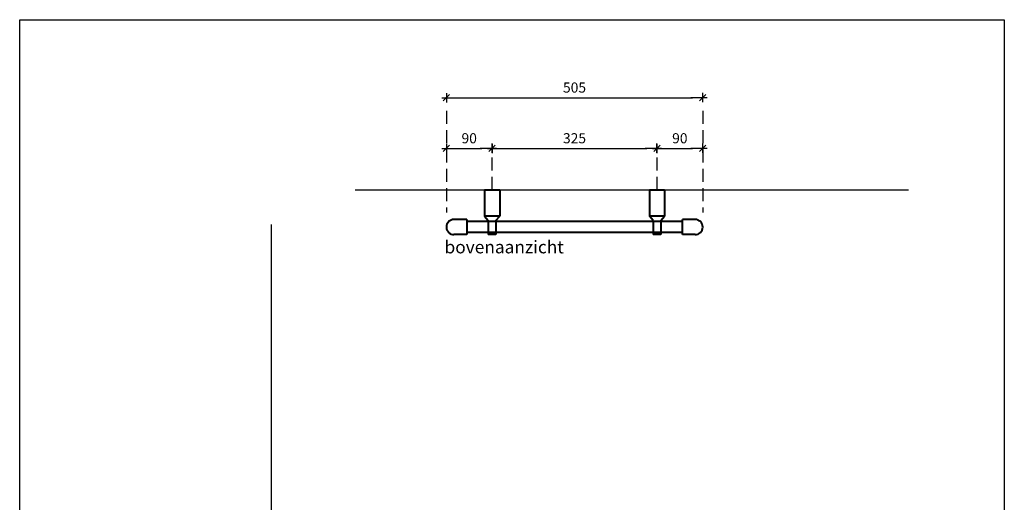
# Model space of a CAD drawing. Extents: x 1849 to 8485, y -79 to 2406.
# Drawn here: x 1849 to 3789, y 1455 to 2406 of the extents above; entities that cross this region are included whole.
import ezdxf

# ---------------------------------------------------------------- set-up
doc = ezdxf.new("R2010")
doc.units = 0
doc.header["$LTSCALE"] = 2
doc.header["$PDMODE"] = 1
doc.header["$PDSIZE"] = -3
doc.linetypes.add('DASHED', pattern=[19.05, 12.7, -6.35])
doc.layers.get('0').update_dxf_attribs({"linetype": 'CONTINUOUS'})
doc.layers.get('DEFPOINTS').update_dxf_attribs({"linetype": 'CONTINUOUS'})
doc.layers.add('A-GENM', color=2, linetype='CONTINUOUS', lineweight=40)
doc.layers.add('M-EQPM', color=1, linetype='CONTINUOUS', lineweight=40)
doc.styles.add('ALFA-0_25', font='verdana.ttf')
doc.styles.add('Roman S', font='romans.shx')
doc.dimstyles.new('Rialto style 1', dxfattribs={"dimtxt": 2, "dimasz": 2, "dimexe": 0, "dimexo": 0, "dimgap": 1, "dimtad": 1, "dimzin": 12, "dimdsep": 46, "dimtxsty": 'Roman S', "dimblk1": 'DIM1', "dimblk2": 'DIM1', "dimsah": 1, "dimcen": 1, "dimse1": 1, "dimse2": 1, "dimclrd": 1, "dimclre": 1, "dimclrt": 2, "dimadec": 0, "dimazin": 0, "dimtfac": 0.75, "dimtix": 1, "dimtmove": 1, "dimatfit": 3, "dimfxl": 1, "dimtvp": 1.5, "dimtolj": 1, "dimtzin": 0, "dimarcsym": 0})

# ---------------------------------------------------------------- blocks, each defined once
blk = doc.blocks.new('DIM1')
at = {"color": 1}
for p, q in [((0.438, 0), (-1.173, 0)), ((0.31, 0.31), (-0.31, -0.31))]:
    blk.add_line(p, q, dxfattribs=at)
at = {"color": 1, "linetype": 'ByBlock'}
blk.add_line((0, -0.438), (0, 0.467), dxfattribs=at)
at = {"color": 1, "const_width": 0.0953}
blk.add_lwpolyline([(-0.048, 0, 1), (0.048, 0, 1)], format="xyb", close=True, dxfattribs=at)
blk = doc.blocks.new('*D148')
at = {"color": 1, "lineweight": -2, "transparency": 16777216}
blk.add_line((2709.6, 2152.7), (2759.6, 2152.7), dxfattribs=at)
at = {"layer": 'DEFPOINTS', "color": 0, "transparency": 16777216}
for p in [(2689.6, 2226.7), (2779.6, 2213.9), (2779.6, 2152.7)]:
    blk.add_point(p, dxfattribs=at)
at = {"color": 1, "lineweight": -2, "transparency": 16777216, "xscale": 20, "yscale": 20, "zscale": 20, "rotation": 180}
blk.add_blockref('DIM1', (2689.6, 2152.7), dxfattribs=at)
at = {"color": 1, "lineweight": -2, "transparency": 16777216, "xscale": 20, "yscale": 20, "zscale": 20}
blk.add_blockref('DIM1', (2779.6, 2152.7), dxfattribs=at)
at = {"color": 1, "transparency": 16777216, "insert": (2734.6, 2172.7), "char_height": 20, "attachment_point": 5, "style": 'Roman S'}
blk.add_mtext('\\A1;90', dxfattribs=at)
blk = doc.blocks.new('*D149')
at = {"color": 1, "lineweight": -2, "transparency": 16777216}
blk.add_line((2709.6, 2252.7), (3174.6, 2252.7), dxfattribs=at)
at = {"layer": 'DEFPOINTS', "color": 0, "transparency": 16777216}
for p in [(3194.6, 2252.7), (3194.6, 2144), (2689.6, 2026.5)]:
    blk.add_point(p, dxfattribs=at)
at = {"color": 1, "lineweight": -2, "transparency": 16777216, "xscale": 20, "yscale": 20, "zscale": 20, "rotation": 180}
blk.add_blockref('DIM1', (2689.6, 2252.7), dxfattribs=at)
at = {"color": 1, "lineweight": -2, "transparency": 16777216, "xscale": 20, "yscale": 20, "zscale": 20}
blk.add_blockref('DIM1', (3194.6, 2252.7), dxfattribs=at)
at = {"color": 1, "transparency": 16777216, "insert": (2942.1, 2272.7), "char_height": 20, "attachment_point": 5, "style": 'Roman S'}
blk.add_mtext('\\A1;505', dxfattribs=at)
blk = doc.blocks.new('*D150')
at = {"color": 1, "lineweight": -2, "transparency": 16777216}
blk.add_line((2799.6, 2152.7), (3084.6, 2152.7), dxfattribs=at)
at = {"layer": 'DEFPOINTS', "color": 0, "transparency": 16777216}
for p in [(2779.6, 2213.9), (3104.6, 2152.7), (3104.6, 2071.3)]:
    blk.add_point(p, dxfattribs=at)
at = {"color": 1, "lineweight": -2, "transparency": 16777216, "xscale": 20, "yscale": 20, "zscale": 20, "rotation": 180}
blk.add_blockref('DIM1', (2779.6, 2152.7), dxfattribs=at)
at = {"color": 1, "lineweight": -2, "transparency": 16777216, "xscale": 20, "yscale": 20, "zscale": 20}
blk.add_blockref('DIM1', (3104.6, 2152.7), dxfattribs=at)
at = {"color": 1, "transparency": 16777216, "insert": (2942.1, 2172.7), "char_height": 20, "attachment_point": 5, "style": 'Roman S'}
blk.add_mtext('\\A1;325', dxfattribs=at)
blk = doc.blocks.new('*D151')
at = {"color": 1, "lineweight": -2, "transparency": 16777216}
blk.add_line((3124.6, 2152.7), (3174.6, 2152.7), dxfattribs=at)
at = {"layer": 'DEFPOINTS', "color": 0, "transparency": 16777216}
for p in [(3104.6, 2213.9), (3194.6, 2226.7), (3194.6, 2152.7)]:
    blk.add_point(p, dxfattribs=at)
at = {"color": 1, "lineweight": -2, "transparency": 16777216, "xscale": 20, "yscale": 20, "zscale": 20, "rotation": 180}
blk.add_blockref('DIM1', (3104.6, 2152.7), dxfattribs=at)
at = {"color": 1, "lineweight": -2, "transparency": 16777216, "xscale": 20, "yscale": 20, "zscale": 20}
blk.add_blockref('DIM1', (3194.6, 2152.7), dxfattribs=at)
at = {"color": 1, "transparency": 16777216, "insert": (3149.6, 2172.7), "char_height": 20, "attachment_point": 5, "style": 'Roman S'}
blk.add_mtext('\\A1;90', dxfattribs=at)

msp = doc.modelspace()

# ---------------------------------------------------------------- linework, layer by layer
at = {"color": 7, "linetype": 'DASHED'}
for p, q in [((2689.627, 2226.691), (2689.627, 2026.503)), ((3194.627, 2226.691), (3194.627, 2026.503))]:
    msp.add_line(p, q, dxfattribs=at)
at = {"color": 4}
for p, q in [((2510.058, 2071.333), (3600.362, 2071.333)), ((2344.595, 2002.905), (2344.595, 199.233))]:
    msp.add_line(p, q, dxfattribs=at)
msp.add_lwpolyline([(1848.92, 2406.475), (3788.92, 2406.475), (3788.92, -78.979), (1848.92, -78.979)], close=True)
at = {"color": 7, "linetype": 'DASHED'}
for points in [[(2779.627, 2071.333), (2779.627, 2152.723)], [(3104.627, 2071.333), (3104.627, 2152.723)]]:
    msp.add_lwpolyline(points, dxfattribs=at)
at = {"layer": 'A-GENM', "color": 0}
for p, q in [((2764.627, 2071.333), (2764.627, 2019.333)), ((2764.627, 2071.333), (2794.627, 2071.333)), ((2794.627, 2071.333), (2794.627, 2019.333)), ((3089.627, 2071.333), (3089.627, 2019.333)), ((3089.627, 2071.333), (3119.627, 2071.333)), ((3119.627, 2071.333), (3119.627, 2019.333)), ((2764.627, 2019.333), (2772.127, 2010.659)), ((2794.627, 2019.333), (2764.627, 2019.333)), ((2787.127, 2010.659), (2794.627, 2019.333)), ((3097.127, 2010.659), (3089.627, 2019.333)), ((3119.627, 2019.333), (3089.627, 2019.333)), ((3112.127, 2010.659), (3119.627, 2019.333)), ((2772.127, 2010.659), (2772.127, 1983.159)), ((2787.127, 2010.659), (2787.127, 1983.159)), ((3097.127, 2010.659), (3097.127, 1983.159)), ((3112.127, 2010.659), (3112.127, 1983.159)), ((2787.127, 1983.159), (2772.127, 1983.159)), ((3112.127, 1983.159), (3097.127, 1983.159))]:
    msp.add_line(p, q, dxfattribs=at)
at = {"layer": 'M-EQPM', "color": 0}
for p, q in [((2729.627, 2012.659), (2704.627, 2012.659)), ((2729.627, 2012.659), (2729.627, 1982.659)), ((3154.627, 2008.659), (2729.627, 2008.659)), ((3179.627, 2012.659), (3154.627, 2012.659)), ((3154.627, 1982.659), (3154.627, 2012.659)), ((2729.627, 1982.659), (2704.627, 1982.659)), ((3154.627, 1986.659), (2729.627, 1986.659)), ((3179.627, 1982.659), (3154.627, 1982.659))]:
    msp.add_line(p, q, dxfattribs=at)
for centre, start, end in [((2704.627, 1997.659), 90, 270), ((3179.627, 1997.659), 270, 90)]:
    msp.add_arc(centre, 15, start, end, dxfattribs=at)

# ---------------------------------------------------------------- texts
at = {"insert": (2685.984, 1970.803), "char_height": 25, "attachment_point": 1, "style": 'ALFA-0_25'}
msp.add_mtext('bovenaanzicht', dxfattribs=at)

# ---------------------------------------------------------------- dimensions: what is measured, and where the dimension line sits
for base, p1, p2, picture, middle in [((3194.627, 2252.723), (2689.627, 2026.503), (3194.627, 2143.969), '*D149', (2942.127, 2272.723)), ((2779.627, 2152.723), (2689.627, 2226.691), (2779.627, 2213.91), '*D148', (2734.627, 2172.723)), ((3104.627, 2152.723), (2779.627, 2213.91), (3104.627, 2071.333), '*D150', (2942.127, 2172.723)), ((3194.627, 2152.723), (3104.627, 2213.91), (3194.627, 2226.691), '*D151', (3149.627, 2172.723))]:
    dim = msp.add_linear_dim(base=base, p1=p1, p2=p2, dimstyle='Rialto style 1', override={"dimscale": 10, "dimclrt": 1})
    dim.commit()
    dim.dimension.update_dxf_attribs({"geometry": picture, "text_midpoint": middle})

doc.saveas('drawing.dxf')
